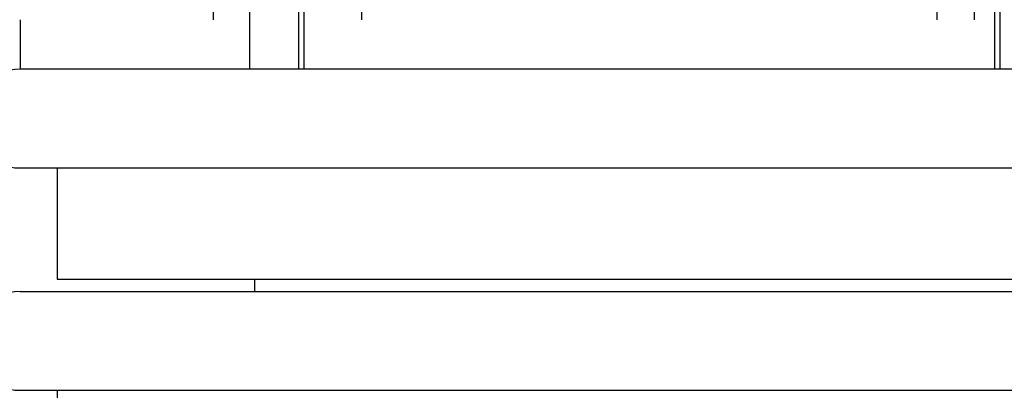
# Model space of a CAD drawing. Units: millimetres. Extents: x 0 to 744, y 0 to 1164.
# Drawn here: x 671 to 711, y 870 to 885 of the extents above; entities that cross this region are included whole.
import ezdxf
from ezdxf import colors
from ezdxf.entities.mleader import LeaderData, LeaderLine
from ezdxf.math import Vec2, Vec3

# ---------------------------------------------------------------- set-up
doc = ezdxf.new("R2010")
doc.units = ezdxf.units.MM
doc.layers.add('DV5_Défaut', color=7, linetype='Continuous')
doc.layers.add('Défaut', color=7, linetype='Continuous')

# ---------------------------------------------------------------- blocks, each defined once
blk = doc.blocks.new('_DOT')
at = {"color": 0}
blk.add_line((0, 0), (-1, 0), dxfattribs=at)
at = {"color": 0, "const_width": 0.333}
blk.add_lwpolyline([(-0.1665, 0, 1), (0.1665, 0, 1)], format="xyb", close=True, dxfattribs=at)
blk = doc.blocks.new('SE4')
at = {"layer": 'DV5_Défaut', "color": 7, "linetype": 'Continuous'}
for p, q in [((680.393, 919.153), (680.393, 883.153)), ((682.393, 883.153), (682.393, 919.153)), ((710.799, 919.153), (710.799, 883.153)), ((682.594, 918.653), (682.594, 883.153)), ((710.594, 918.653), (710.594, 883.153)), ((678.918, 915.153), (678.918, 885.153)), ((684.936, 915.153), (684.936, 885.153)), ((708.249, 915.153), (708.249, 885.153)), ((709.764, 915.153), (709.764, 885.153)), ((671.096, 885.153), (671.096, 883.153)), ((696.596, 883.153), (671.096, 883.153)), ((722.096, 883.153), (696.596, 883.153)), ((671.096, 879.153), (722.096, 879.153)), ((672.596, 879.153), (672.596, 874.653)), ((672.596, 874.653), (720.596, 874.653)), ((680.596, 874.653), (680.596, 874.153)), ((671.096, 874.153), (722.096, 874.153)), ((671.096, 870.153), (722.096, 870.153)), ((672.596, 870.153), (672.596, 869.653))]:
    blk.add_line(p, q, dxfattribs=at)
for centre in [(671.096, 881.153), (671.096, 872.153)]:
    blk.add_arc(centre, 2, 90, 270, dxfattribs=at)

msp = doc.modelspace()

# ---------------------------------------------------------------- block references
at = {"layer": 'Défaut'}
msp.add_blockref('SE4', (0, 0), dxfattribs=at)

# ---------------------------------------------------------------- leaders
at = {"layer": 'Défaut', "color": 7, "linetype": 'Continuous'}
ml = msp.add_multileader_mtext('Standard', dxfattribs=at)
ml.set_content('{\\pxsm0.9;\\fSolid Edge ISO|b1||i0||c0|p34;\\W1.;08/04/2024\\P}', color=256)
ml.set_leader_properties()
ml.set_arrow_properties(name='DOT')
ml.build(insert=Vec2(0, 0))
ml.multileader.update_dxf_attribs({"leader_type": 0, "dogleg_length": 0, "arrow_head_size": 12})
ctx = ml.context
ctx.base_point, ctx.char_height, ctx.arrow_head_size = Vec3(656.602, 1157.093), 12, 12
notes = []
notes.append((ctx, [(0, (0, 0, 0), (0, 0), (1, 0), 1, [])]))
ctx.mtext.insert = Vec3(658.602, 1163.093)
for ctx, leaders in notes:
    for number, flags, end, landing, length, lines in leaders:
        leader = LeaderData()
        leader.index, (leader.has_last_leader_line, leader.has_dogleg_vector, leader.attachment_direction) = number, flags
        leader.last_leader_point, leader.dogleg_vector, leader.dogleg_length = Vec3(end), Vec3(landing), length
        for number, points, colour, breaks in lines:
            line = LeaderLine()
            line.index, line.vertices, line.color, line.breaks = number, Vec3.list(points), colors.encode_raw_color(colour), breaks
            leader.lines.append(line)
        ctx.leaders.append(leader)

doc.saveas('drawing.dxf')
